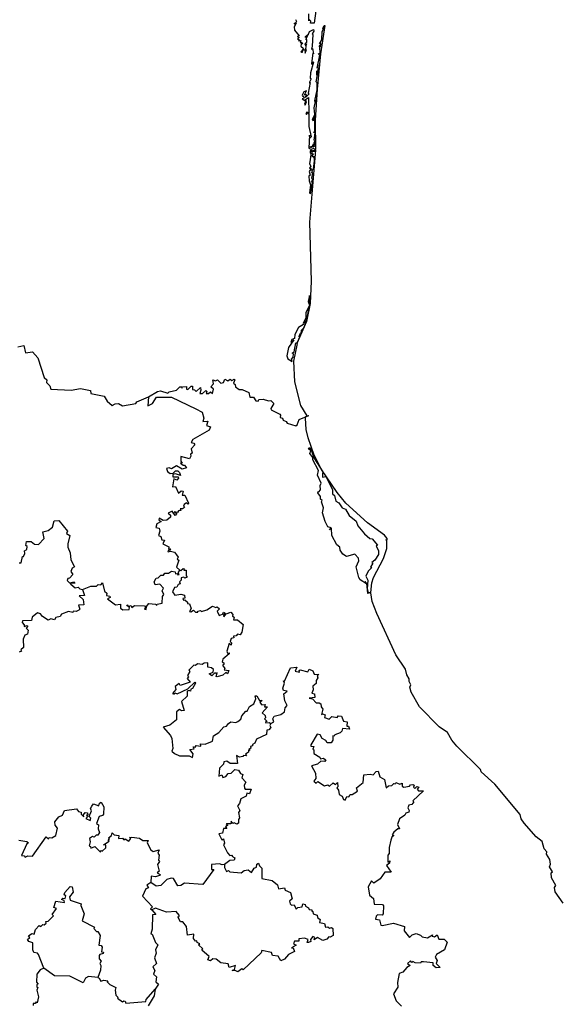
# Model space of a CAD drawing. Units: millimetres. Extents: x 644793 to 646043, y 2552938 to 2553748.
# Drawn here: x 645981 to 645990, y 2553667 to 2553684 of the extents above; entities that cross this region are included whole.
import ezdxf

# ---------------------------------------------------------------- set-up
doc = ezdxf.new("R2010")
doc.units = ezdxf.units.MM
doc.header["$LTSCALE"] = 20
doc.layers.add('SOLAPA', color=7, linetype='Continuous')

msp = doc.modelspace()

# ---------------------------------------------------------------- linework, layer by layer
at = {"layer": 'SOLAPA'}
for points in [[(645985.712, 2553683.876), (645985.727, 2553683.847), (645985.72, 2553683.82), (645985.688, 2553683.805), (645985.723, 2553683.813), (645985.687, 2553683.751), (645985.695, 2553683.694), (645985.774, 2553683.596), (645985.743, 2553683.589), (645985.776, 2553683.573), (645985.748, 2553683.544), (645985.778, 2553683.528), (645985.763, 2553683.515), (645985.803, 2553683.518), (645985.793, 2553683.486), (645985.82, 2553683.487), (645985.825, 2553683.462), (645985.84, 2553683.474), (645985.811, 2553683.456), (645985.801, 2553683.42), (645985.85, 2553683.38), (645985.803, 2553683.319), (645985.821, 2553683.328), (645985.829, 2553683.313), (645985.846, 2553683.358), (645985.872, 2553683.366), (645985.877, 2553683.299), (645985.9, 2553683.366), (645985.887, 2553683.372), (645985.899, 2553683.459), (645985.887, 2553683.427), (645985.879, 2553683.457), (645985.905, 2553683.49), (645985.905, 2553683.537), (645985.889, 2553683.535), (645985.926, 2553683.605), (645985.882, 2553683.568), (645985.885, 2553683.589), (645985.937, 2553683.625), (645985.953, 2553683.675), (645986.019, 2553683.706), (645986.027, 2553683.68), (645985.997, 2553683.635), (645986.012, 2553683.62), (645985.999, 2553683.423), (645985.985, 2553683.37), (645986.005, 2553683.382), (645986.02, 2553683.288), (645986.007, 2553683.303), (645985.987, 2553683.122), (645985.996, 2553683.106), (645986.008, 2553683.155), (645986.02, 2553683.15), (645985.969, 2553682.964), (645985.961, 2553682.875), (645985.98, 2553682.862), (645985.953, 2553682.805), (645985.953, 2553682.79), (645985.966, 2553682.8), (645985.931, 2553682.615), (645985.944, 2553682.607), (645985.882, 2553682.54), (645985.903, 2553682.592), (645985.867, 2553682.589), (645985.902, 2553682.655), (645985.857, 2553682.639), (645985.827, 2553682.583), (645985.834, 2553682.563), (645985.85, 2553682.571), (645985.855, 2553682.528), (645985.825, 2553682.521), (645985.888, 2553682.48), (645985.864, 2553682.43), (645985.88, 2553682.409), (645985.9, 2553682.469), (645985.886, 2553682.508), (645985.935, 2553682.544), (645985.943, 2553682.282), (645985.908, 2553682.29), (645985.889, 2553682.27), (645985.899, 2553682.252), (645985.917, 2553682.274), (645985.947, 2553682.261), (645985.927, 2553682.267), (645985.94, 2553682.258), (645985.942, 2553682.043), (645985.978, 2553681.866), (645985.957, 2553681.845), (645985.952, 2553681.898), (645985.943, 2553681.674), (645986.026, 2553681.627), (645985.993, 2553681.611), (645985.983, 2553681.632), (645985.963, 2553681.63), (645985.963, 2553681.588), (645985.983, 2553681.592), (645985.955, 2553681.406), (645985.975, 2553681.363), (645985.951, 2553681.333), (645985.967, 2553681.319), (645985.973, 2553681.331), (645985.976, 2553681.312), (645985.947, 2553681.274), (645985.965, 2553681.213), (645985.94, 2553681.191), (645985.944, 2553681.112), (645985.971, 2553681.048), (645985.951, 2553680.909)], [(645986.063, 2553684.028), (645986.034, 2553683.818), (645985.967, 2553683.817), (645985.974, 2553683.85), (645985.945, 2553683.876), (645985.941, 2553683.857), (645985.939, 2553683.978)], [(645986.123, 2553683.459), (645986.164, 2553683.529), (645986.17, 2553683.672), (645986.192, 2553683.711), (645986.175, 2553683.714), (645986.198, 2553683.737), (645986.181, 2553683.729), (645986.201, 2553683.776), (645986.217, 2553683.776), (645986.14, 2553683.29), (645986.085, 2553682.685), (645986.049, 2553682.152), (645986.055, 2553681.653), (645985.948, 2553681.699), (645986.003, 2553681.71), (645986.022, 2553681.749), (645986.013, 2553681.694), (645986.049, 2553681.714), (645986.047, 2553681.77), (645986.026, 2553681.76), (645986.049, 2553681.803), (645986.034, 2553681.813), (645986.047, 2553681.935), (645986.022, 2553681.942), (645986.046, 2553681.967), (645986.044, 2553682.229), (645986.016, 2553682.186), (645986.018, 2553682.141), (645986.005, 2553682.172), (645986.045, 2553682.248), (645986.035, 2553682.366), (645986.06, 2553682.5), (645986.049, 2553682.465), (645986.042, 2553682.487), (645986.081, 2553682.675), (645986.082, 2553682.793), (645986.067, 2553682.81), (645986.091, 2553682.93), (645986.103, 2553682.978), (645986.087, 2553682.978), (645986.078, 2553682.925), (645986.076, 2553682.998), (645986.087, 2553682.983), (645986.107, 2553683.038), (645986.092, 2553683.05), (645986.101, 2553683.1), (645986.082, 2553683.043), (645986.129, 2553683.269), (645986.108, 2553683.294), (645986.133, 2553683.302), (645986.131, 2553683.403), (645986.147, 2553683.423), (645986.132, 2553683.436), (645986.112, 2553683.414), (645986.152, 2553683.456), (645986.138, 2553683.476), (645986.123, 2553683.459)], [(645985.951, 2553680.909), (645985.972, 2553680.892), (645985.989, 2553680.979), (645986.001, 2553681.086), (645985.986, 2553681.107), (645986.01, 2553681.124), (645985.993, 2553681.159), (645986.012, 2553681.246), (645985.993, 2553681.251), (645986.005, 2553681.279), (645985.99, 2553681.295), (645986.018, 2553681.322), (645986.036, 2553681.458), (645986.033, 2553681.539), (645986.02, 2553681.522), (645985.993, 2553681.539), (645986.021, 2553681.568), (645986, 2553681.574), (645985.997, 2553681.604), (645986.005, 2553681.623), (645986.046, 2553681.621), (645986.044, 2553681.646), (645986.056, 2553681.638), (645985.953, 2553680.407), (645985.979, 2553679.397), (645985.963, 2553679.01), (645985.9, 2553678.704), (645985.738, 2553678.34), (645985.79, 2553678.451), (645985.767, 2553678.438), (645985.795, 2553678.472), (645985.785, 2553678.491), (645985.807, 2553678.498), (645985.817, 2553678.553), (645985.853, 2553678.592), (645985.882, 2553678.664), (645985.873, 2553678.681), (645985.891, 2553678.687), (645985.873, 2553678.696), (645985.89, 2553678.695), (645985.906, 2553678.742), (645985.958, 2553678.99), (645985.952, 2553679.149), (645985.927, 2553679.043), (645985.95, 2553678.982), (645985.891, 2553678.854), (645985.892, 2553678.766), (645985.843, 2553678.67), (645985.85, 2553678.649), (645985.762, 2553678.599), (645985.701, 2553678.481), (645985.696, 2553678.411), (645985.652, 2553678.397), (645985.633, 2553678.344), (645985.684, 2553678.388), (645985.593, 2553678.26), (645985.563, 2553678.115), (645985.579, 2553678.061), (645985.655, 2553678.016), (645985.646, 2553678.06), (645985.672, 2553678.091), (645985.677, 2553678.147), (645985.654, 2553678.16), (645985.691, 2553678.182), (645985.718, 2553678.339), (645985.738, 2553678.328), (645985.68, 2553678.024), (645985.696, 2553677.67), (645985.799, 2553677.266), (645985.909, 2553677.089), (645985.939, 2553677.091)], [(645980.949, 2553678.268), (645981.051, 2553678.289), (645981.081, 2553678.166), (645981.202, 2553678.184), (645981.292, 2553678.079), (645981.403, 2553677.746), (645981.446, 2553677.701), (645981.444, 2553677.66), (645981.497, 2553677.6), (645981.518, 2553677.542), (645981.866, 2553677.526), (645982.024, 2553677.554), (645982.199, 2553677.518), (645982.205, 2553677.469), (645982.429, 2553677.423), (645982.48, 2553677.339), (645982.57, 2553677.264), (645982.619, 2553677.292), (645982.676, 2553677.295), (645982.743, 2553677.258), (645982.973, 2553677.299), (645982.99, 2553677.328), (645983.193, 2553677.41)], [(645983.193, 2553677.41), (645983.344, 2553677.506), (645983.396, 2553677.517), (645983.525, 2553677.476), (645983.543, 2553677.497), (645983.672, 2553677.524), (645983.731, 2553677.586), (645983.762, 2553677.582), (645983.765, 2553677.561), (645983.772, 2553677.583), (645983.845, 2553677.588), (645983.841, 2553677.543), (645983.868, 2553677.537), (645983.924, 2553677.597), (645983.944, 2553677.592), (645983.947, 2553677.538), (645983.982, 2553677.534), (645984.01, 2553677.501), (645984.083, 2553677.573), (645984.09, 2553677.524), (645984.07, 2553677.469), (645984.117, 2553677.469), (645984.174, 2553677.52), (645984.192, 2553677.505), (645984.183, 2553677.469), (645984.221, 2553677.468), (645984.254, 2553677.497), (645984.291, 2553677.469), (645984.305, 2553677.541), (645984.261, 2553677.581), (645984.305, 2553677.637), (645984.292, 2553677.706), (645984.338, 2553677.685), (645984.376, 2553677.704), (645984.434, 2553677.644), (645984.477, 2553677.66), (645984.502, 2553677.714), (645984.549, 2553677.687), (645984.593, 2553677.715), (645984.623, 2553677.694), (645984.659, 2553677.712), (645984.671, 2553677.702), (645984.651, 2553677.649), (645984.678, 2553677.621), (645984.682, 2553677.581), (645984.747, 2553677.536), (645984.797, 2553677.538), (645984.909, 2553677.486), (645984.931, 2553677.406), (645984.993, 2553677.407), (645985.034, 2553677.341), (645985.07, 2553677.336), (645985.086, 2553677.365), (645985.159, 2553677.373), (645985.25, 2553677.342), (645985.288, 2553677.349), (645985.341, 2553677.298), (645985.29, 2553677.214), (645985.296, 2553677.191), (645985.442, 2553677.116), (645985.457, 2553677.098), (645985.448, 2553677.06), (645985.487, 2553677.047), (645985.499, 2553677.014), (645985.554, 2553676.99), (645985.57, 2553676.961), (645985.72, 2553676.916), (645985.743, 2553676.932), (645985.773, 2553677.021), (645985.939, 2553677.091)], [(645983.193, 2553677.41), (645983.178, 2553677.259), (645983.257, 2553677.299), (645983.327, 2553677.409), (645983.585, 2553677.406), (645984.003, 2553677.209), (645984.11, 2553677.147), (645984.142, 2553677.049), (645984.123, 2553676.991), (645984.21, 2553676.997), (645984.186, 2553676.921), (645984.255, 2553676.896), (645984.23, 2553676.84), (645983.95, 2553676.679), (645983.924, 2553676.627), (645983.966, 2553676.618), (645983.987, 2553676.588), (645983.924, 2553676.52), (645983.941, 2553676.447), (645983.909, 2553676.429), (645983.915, 2553676.394), (645983.894, 2553676.35), (645983.748, 2553676.39), (645983.746, 2553676.308), (645983.767, 2553676.278), (645983.742, 2553676.278), (645983.784, 2553676.24), (645983.808, 2553676.242), (645983.844, 2553676.194), (645983.771, 2553676.174), (645983.672, 2553676.23), (645983.587, 2553676.176), (645983.543, 2553676.198), (645983.499, 2553676.185), (645983.517, 2553676.131), (645983.561, 2553676.099), (645983.617, 2553676.101), (645983.654, 2553676.142), (645983.697, 2553676.144), (645983.721, 2553676.118), (645983.742, 2553676.062), (645983.655, 2553676.091), (645983.606, 2553676.08), (645983.607, 2553676.042), (645983.698, 2553676.04), (645983.708, 2553676.017), (645983.679, 2553675.982), (645983.627, 2553676.009), (645983.602, 2553675.869), (645983.655, 2553675.877), (645983.704, 2553675.76), (645983.754, 2553675.8), (645983.784, 2553675.795), (645983.767, 2553675.727), (645983.814, 2553675.728), (645983.878, 2553675.588), (645983.868, 2553675.573), (645983.841, 2553675.598), (645983.804, 2553675.569), (645983.791, 2553675.541), (645983.808, 2553675.517), (645983.776, 2553675.493), (645983.733, 2553675.495), (645983.744, 2553675.464), (645983.707, 2553675.46), (645983.686, 2553675.428), (645983.63, 2553675.442), (645983.678, 2553675.414), (645983.651, 2553675.377), (645983.596, 2553675.451), (645983.527, 2553675.42), (645983.568, 2553675.383), (645983.567, 2553675.348), (645983.507, 2553675.3), (645983.442, 2553675.292), (645983.376, 2553675.33), (645983.367, 2553675.301), (645983.406, 2553675.277), (645983.333, 2553675.234), (645983.315, 2553675.17), (645983.373, 2553675.161), (645983.383, 2553675.107), (645983.365, 2553675.034), (645983.402, 2553675.017), (645983.417, 2553674.964), (645983.465, 2553674.958), (645983.438, 2553674.895), (645983.54, 2553674.841), (645983.533, 2553674.795), (645983.551, 2553674.811), (645983.571, 2553674.792), (645983.525, 2553674.772), (645983.529, 2553674.757), (645983.568, 2553674.767), (645983.636, 2553674.748), (645983.674, 2553674.707), (645983.698, 2553674.662), (645983.685, 2553674.628), (645983.711, 2553674.615), (645983.674, 2553674.491), (645983.729, 2553674.444)], [(645990.301, 2553668.732), (645990.165, 2553668.926), (645990.154, 2553669.005), (645990.176, 2553669.04), (645990.103, 2553669.166), (645990.096, 2553669.255), (645990.118, 2553669.269), (645990.068, 2553669.355), (645990.088, 2553669.405), (645990.071, 2553669.484), (645990.019, 2553669.573), (645990.022, 2553669.612), (645989.974, 2553669.665), (645989.942, 2553669.789), (645989.841, 2553669.874), (645989.634, 2553670.105), (645989.582, 2553670.182), (645989.566, 2553670.252), (645989.128, 2553670.772), (645988.897, 2553670.984), (645988.886, 2553671.026), (645988.48, 2553671.427), (645988.392, 2553671.528), (645988.318, 2553671.657), (645988.177, 2553671.756), (645987.839, 2553672.101), (645987.693, 2553672.348), (645987.674, 2553672.439), (645987.689, 2553672.476), (645987.66, 2553672.534), (645987.664, 2553672.581), (645987.624, 2553672.645), (645987.596, 2553672.744), (645987.435, 2553672.992), (645987.106, 2553673.699), (645987.029, 2553673.902), (645987.005, 2553674.052), (645986.95, 2553674.043), (645986.934, 2553674.211), (645986.903, 2553674.247), (645986.929, 2553674.205), (645986.821, 2553674.278), (645986.796, 2553674.316), (645986.754, 2553674.497), (645986.799, 2553674.602), (645986.792, 2553674.646), (645986.731, 2553674.714), (645986.586, 2553674.677), (645986.522, 2553674.713), (645986.478, 2553674.783), (645986.47, 2553674.834), (645986.422, 2553674.877), (645986.336, 2553675.033), (645986.33, 2553675.161), (645986.295, 2553675.131), (645986.323, 2553675.165), (645986.269, 2553675.185), (645986.22, 2553675.274), (645986.178, 2553675.426), (645986.192, 2553675.511), (645986.158, 2553675.614), (645986.17, 2553675.637), (645986.142, 2553675.656), (645986.142, 2553675.702), (645986.098, 2553675.764), (645986.099, 2553675.79), (645986.114, 2553675.783), (645986.14, 2553675.818), (645986.135, 2553675.894), (645986.155, 2553675.932), (645986.089, 2553676.07), (645986.104, 2553676.151), (645986.008, 2553676.331), (645986.01, 2553676.375), (645985.958, 2553676.442), (645985.976, 2553676.487), (645985.937, 2553676.52), (645985.949, 2553676.542), (645985.983, 2553676.502), (645986.025, 2553676.369), (645986.18, 2553676.129), (645986.177, 2553676.096), (645986.174, 2553676.036), (645986.23, 2553676.048), (645986.346, 2553675.823), (645986.349, 2553675.752), (645986.379, 2553675.721), (645986.402, 2553675.624), (645986.455, 2553675.594), (645986.512, 2553675.51), (645986.569, 2553675.488), (645986.633, 2553675.381), (645986.752, 2553675.28), (645986.783, 2553675.204), (645986.896, 2553675.063), (645986.987, 2553674.986), (645987.028, 2553674.978), (645987.118, 2553674.872), (645987.097, 2553674.852), (645987.136, 2553674.779), (645987.133, 2553674.708), (645987.074, 2553674.613), (645987.019, 2553674.571), (645987.036, 2553674.563), (645987, 2553674.492), (645987.019, 2553674.486), (645986.958, 2553674.423), (645986.92, 2553674.337), (645986.952, 2553674.268), (645986.94, 2553674.119), (645986.961, 2553674.059), (645987.005, 2553674.059), (645987.019, 2553674.224), (645987.049, 2553674.318), (645987.219, 2553674.64), (645987.281, 2553674.815), (645987.279, 2553674.953), (645987.263, 2553674.964), (645987.287, 2553674.963), (645987.287, 2553674.983), (645987.238, 2553675.04), (645986.949, 2553675.253), (645986.578, 2553675.588), (645986.427, 2553675.775), (645986.16, 2553676.168), (645986.035, 2553676.41), (645985.927, 2553676.712), (645985.894, 2553676.853), (645985.883, 2553677.047), (645985.888, 2553677.074), (645985.939, 2553677.091)], [(645980.972, 2553674.569), (645981.008, 2553674.565), (645981.028, 2553674.674), (645981.049, 2553674.678), (645981.07, 2553674.725), (645981.062, 2553674.774), (645981.106, 2553674.798), (645981.11, 2553674.849), (645981.089, 2553674.865), (645981.099, 2553674.932), (645981.177, 2553674.935), (645981.237, 2553674.886), (645981.304, 2553674.88), (645981.401, 2553674.983), (645981.38, 2553675.098), (645981.473, 2553675.119), (645981.547, 2553675.178), (645981.575, 2553675.286), (645981.652, 2553675.292), (645981.802, 2553675.108), (645981.783, 2553675.069), (645981.84, 2553675.037), (645981.805, 2553674.895), (645981.808, 2553674.836), (645981.85, 2553674.738), (645981.859, 2553674.62), (645981.921, 2553674.499), (645981.882, 2553674.473), (645981.858, 2553674.416), (645981.894, 2553674.366), (645981.836, 2553674.304), (645981.806, 2553674.297), (645981.795, 2553674.265), (645981.837, 2553674.227), (645981.917, 2553674.242), (645981.93, 2553674.218), (645981.847, 2553674.213), (645981.858, 2553674.199), (645981.934, 2553674.139), (645981.987, 2553674.15), (645982.015, 2553674.119), (645982.062, 2553674.108)], [(645982.062, 2553674.108), (645982.202, 2553674.167), (645982.298, 2553674.168), (645982.33, 2553674.198), (645982.372, 2553674.191), (645982.404, 2553674.224), (645982.436, 2553674.08), (645982.476, 2553674.047), (645982.47, 2553674.008), (645982.528, 2553673.996), (645982.532, 2553673.974), (645982.488, 2553673.953), (645982.626, 2553673.849), (645982.709, 2553673.861), (645982.709, 2553673.79), (645982.75, 2553673.76), (645982.86, 2553673.766), (645982.865, 2553673.804), (645982.819, 2553673.835), (645982.825, 2553673.85), (645982.843, 2553673.821), (645982.893, 2553673.834), (645982.907, 2553673.799), (645982.951, 2553673.836), (645983.121, 2553673.832), (645983.139, 2553673.805), (645983.121, 2553673.773), (645983.151, 2553673.77), (645983.155, 2553673.82), (645983.199, 2553673.873), (645983.314, 2553673.859), (645983.333, 2553673.837), (645983.341, 2553673.856), (645983.424, 2553673.874), (645983.434, 2553673.993), (645983.455, 2553674.027), (645983.423, 2553674.09), (645983.451, 2553674.131), (645983.387, 2553674.2), (645983.304, 2553674.189), (645983.286, 2553674.239), (645983.324, 2553674.304), (645983.357, 2553674.309), (645983.4, 2553674.356), (645983.447, 2553674.355), (645983.473, 2553674.391), (645983.535, 2553674.389), (645983.588, 2553674.426), (645983.648, 2553674.411), (645983.655, 2553674.379), (645983.682, 2553674.383), (645983.693, 2553674.36), (645983.718, 2553674.37), (645983.698, 2553674.396), (645983.729, 2553674.444)], [(645983.729, 2553674.444), (645983.745, 2553674.433), (645983.788, 2553674.472), (645983.803, 2553674.465), (645983.797, 2553674.443), (645983.835, 2553674.442), (645983.835, 2553674.346), (645983.852, 2553674.324), (645983.817, 2553674.304), (645983.795, 2553674.324), (645983.753, 2553674.31), (645983.751, 2553674.27), (645983.72, 2553674.239), (645983.737, 2553674.207), (645983.701, 2553674.195), (645983.678, 2553674.15), (645983.639, 2553674.147), (645983.605, 2553674.07), (645983.645, 2553674.014), (645983.744, 2553674.03), (645983.81, 2553674.015), (645983.812, 2553673.964), (645983.78, 2553673.955), (645983.793, 2553673.929), (645983.814, 2553673.935), (645983.862, 2553673.895), (645983.859, 2553673.87), (645983.894, 2553673.867), (645983.922, 2553673.786), (645983.897, 2553673.735), (645983.918, 2553673.728), (645983.964, 2553673.756), (645983.995, 2553673.721), (645984.036, 2553673.721), (645984.036, 2553673.736), (645984.084, 2553673.751), (645984.101, 2553673.734), (645984.191, 2553673.759), (645984.291, 2553673.824), (645984.347, 2553673.802), (645984.366, 2553673.815), (645984.411, 2553673.779), (645984.367, 2553673.736), (645984.405, 2553673.667), (645984.458, 2553673.686), (645984.48, 2553673.719), (645984.503, 2553673.709), (645984.478, 2553673.678), (645984.485, 2553673.643), (645984.525, 2553673.693), (645984.602, 2553673.721), (645984.638, 2553673.68), (645984.632, 2553673.651), (645984.662, 2553673.636), (645984.647, 2553673.592), (645984.718, 2553673.588), (645984.814, 2553673.508), (645984.79, 2553673.378), (645984.763, 2553673.335), (645984.715, 2553673.343), (645984.695, 2553673.318), (645984.65, 2553673.311), (645984.652, 2553673.28), (645984.607, 2553673.273), (645984.594, 2553673.22), (645984.616, 2553673.195), (645984.611, 2553673.154), (645984.576, 2553673.187), (645984.532, 2553673.056), (645984.546, 2553673.021), (645984.577, 2553673.023), (645984.576, 2553673.008), (645984.467, 2553672.917), (645984.455, 2553672.871), (645984.481, 2553672.856), (645984.481, 2553672.825), (645984.461, 2553672.814), (645984.498, 2553672.758), (645984.488, 2553672.731), (645984.568, 2553672.722), (645984.545, 2553672.665), (645984.519, 2553672.687), (645984.464, 2553672.64), (645984.368, 2553672.616), (645984.352, 2553672.622), (645984.368, 2553672.682), (645984.344, 2553672.668), (645984.326, 2553672.683), (645984.275, 2553672.632), (645984.234, 2553672.667), (645984.298, 2553672.695), (645984.308, 2553672.739), (645984.273, 2553672.766), (645984.206, 2553672.778), (645984.207, 2553672.855), (645984.147, 2553672.85), (645984.113, 2553672.824), (645984.033, 2553672.836), (645983.997, 2553672.81), (645983.97, 2553672.815), (645983.885, 2553672.727), (645983.902, 2553672.702), (645983.86, 2553672.637), (645983.877, 2553672.612), (645983.853, 2553672.586), (645983.907, 2553672.521), (645983.732, 2553672.467), (645983.719, 2553672.502), (645983.648, 2553672.447), (645983.662, 2553672.399), (645983.602, 2553672.329), (645983.634, 2553672.314), (645983.645, 2553672.337), (645983.68, 2553672.32), (645983.865, 2553672.406), (645983.984, 2553672.524), (645983.995, 2553672.507), (645983.947, 2553672.412), (645983.916, 2553672.402), (645983.914, 2553672.368), (645983.891, 2553672.382), (645983.857, 2553672.37), (645983.857, 2553672.283), (645983.756, 2553672.188), (645983.8, 2553672.035), (645983.755, 2553672.028), (645983.723, 2553672.051), (645983.671, 2553672.012), (645983.674, 2553671.875), (645983.559, 2553671.785), (645983.442, 2553671.751), (645983.571, 2553671.607), (645983.589, 2553671.559), (645983.608, 2553671.388), (645983.594, 2553671.338), (645983.638, 2553671.297), (645983.723, 2553671.262), (645983.889, 2553671.259), (645983.944, 2553671.233), (645983.957, 2553671.293), (645983.902, 2553671.368), (645983.972, 2553671.382), (645983.957, 2553671.415), (645983.992, 2553671.407), (645984.009, 2553671.436), (645984.089, 2553671.423), (645984.081, 2553671.466), (645984.165, 2553671.459), (645984.286, 2553671.513), (645984.308, 2553671.601), (645984.396, 2553671.66), (645984.481, 2553671.757), (645984.53, 2553671.767), (645984.561, 2553671.814), (645984.605, 2553671.84), (645984.691, 2553671.832), (645984.725, 2553671.846), (645984.774, 2553671.89), (645984.79, 2553671.947), (645984.859, 2553672.027), (645984.881, 2553672.024), (645984.922, 2553672.106), (645985, 2553672.151), (645985.031, 2553672.234), (645985.023, 2553672.289), (645985.048, 2553672.285), (645985.095, 2553672.206), (645985.141, 2553672.205), (645985.103, 2553672.175), (645985.132, 2553672.135), (645985.192, 2553672.142), (645985.18, 2553672.1), (645985.23, 2553672.097), (645985.141, 2553671.999), (645985.19, 2553671.952), (645985.196, 2553671.908), (645985.181, 2553671.892), (645985.227, 2553671.846), (645985.2, 2553671.843), (645985.201, 2553671.825), (645985.261, 2553671.832), (645985.289, 2553671.811)], [(645982.062, 2553674.108), (645982.091, 2553674.007), (645982.001, 2553674.002), (645982.072, 2553673.94), (645982.081, 2553673.845), (645981.992, 2553673.841), (645982.011, 2553673.771), (645981.994, 2553673.754), (645981.95, 2553673.733), (645981.9, 2553673.739), (645981.891, 2553673.717), (645981.82, 2553673.734), (645981.698, 2553673.685), (645981.677, 2553673.645), (645981.603, 2553673.628), (645981.578, 2553673.592), (645981.517, 2553673.608), (645981.473, 2553673.582), (645981.373, 2553673.645), (645981.34, 2553673.693), (645981.29, 2553673.713), (645981.196, 2553673.636), (645981.184, 2553673.578), (645981.032, 2553673.571), (645981.025, 2553673.545), (645981.06, 2553673.505), (645981.059, 2553673.478), (645981.102, 2553673.492), (645981.12, 2553673.479), (645981.096, 2553673.447), (645981.13, 2553673.413), (645981.114, 2553673.346), (645981.068, 2553673.326), (645981.041, 2553673.257), (645981.045, 2553673.118), (645981, 2553673.076), (645981.012, 2553673.056), (645980.976, 2553673.039)], [(645985.289, 2553671.811), (645985.338, 2553671.845), (645985.325, 2553671.893), (645985.347, 2553671.939), (645985.463, 2553671.97), (645985.521, 2553672.014), (645985.536, 2553672.083), (645985.571, 2553672.123), (645985.527, 2553672.203), (645985.514, 2553672.323), (645985.568, 2553672.367), (645985.508, 2553672.379), (645985.494, 2553672.421), (645985.523, 2553672.507), (645985.509, 2553672.546), (645985.526, 2553672.54), (645985.624, 2553672.77), (645985.736, 2553672.78), (645985.709, 2553672.712), (645985.779, 2553672.691), (645985.773, 2553672.722), (645985.79, 2553672.734), (645985.924, 2553672.697), (645985.948, 2553672.743), (645986.009, 2553672.714), (645986.034, 2553672.66), (645986.112, 2553672.655), (645986.085, 2553672.634), (645986.097, 2553672.598), (645986.065, 2553672.553), (645986.066, 2553672.498), (645986.007, 2553672.454), (645986.015, 2553672.392), (645985.993, 2553672.333), (645986.04, 2553672.323), (645986.045, 2553672.26), (645985.945, 2553672.248), (645986.001, 2553672.236), (645986.065, 2553672.17), (645986.118, 2553672.169), (645986.146, 2553672.148), (645986.151, 2553672.101), (645986.183, 2553672.059), (645986.158, 2553671.97), (645986.173, 2553671.981), (645986.221, 2553671.96), (645986.211, 2553671.919), (645986.288, 2553671.889), (645986.334, 2553671.933), (645986.428, 2553671.919), (645986.445, 2553671.943), (645986.503, 2553671.938), (645986.536, 2553671.854), (645986.599, 2553671.841), (645986.593, 2553671.768), (645986.619, 2553671.767), (645986.64, 2553671.715), (645986.517, 2553671.729), (645986.506, 2553671.68), (645986.476, 2553671.652), (645986.384, 2553671.621), (645986.376, 2553671.597), (645986.352, 2553671.604), (645986.355, 2553671.529), (645986.325, 2553671.484), (645986.255, 2553671.485), (645986.23, 2553671.525), (645986.17, 2553671.557), (645986.133, 2553671.619), (645986.081, 2553671.629), (645985.975, 2553671.446), (645985.973, 2553671.428), (645986.028, 2553671.419), (645986.008, 2553671.371), (645986.027, 2553671.363), (645986.025, 2553671.299), (645986.132, 2553671.237), (645986.141, 2553671.209), (645986.189, 2553671.217), (645986.233, 2553671.193), (645986.214, 2553671.164), (645986.148, 2553671.166), (645986.087, 2553671.116), (645985.985, 2553671.087), (645986.058, 2553670.964), (645986.06, 2553670.869), (645986.029, 2553670.826), (645986.068, 2553670.79), (645986.098, 2553670.821), (645986.209, 2553670.747), (645986.269, 2553670.764), (645986.298, 2553670.738), (645986.357, 2553670.796), (645986.396, 2553670.769), (645986.432, 2553670.8), (645986.44, 2553670.731), (645986.42, 2553670.712), (645986.449, 2553670.672), (645986.459, 2553670.598), (645986.511, 2553670.568), (645986.537, 2553670.511), (645986.564, 2553670.499), (645986.593, 2553670.562), (645986.625, 2553670.556), (645986.648, 2553670.597), (645986.682, 2553670.596), (645986.775, 2553670.656), (645986.756, 2553670.714), (645986.874, 2553670.804), (645986.885, 2553670.935), (645986.992, 2553670.947), (645987.042, 2553670.933), (645987.098, 2553670.993), (645987.127, 2553670.994), (645987.161, 2553670.898), (645987.241, 2553670.855), (645987.266, 2553670.714), (645987.307, 2553670.747), (645987.367, 2553670.75), (645987.396, 2553670.784), (645987.424, 2553670.778), (645987.434, 2553670.802), (645987.499, 2553670.775), (645987.539, 2553670.793), (645987.542, 2553670.737), (645987.572, 2553670.724), (645987.669, 2553670.738), (645987.685, 2553670.763), (645987.722, 2553670.769), (645987.75, 2553670.759), (645987.738, 2553670.722), (645987.761, 2553670.702), (645987.792, 2553670.732), (645987.828, 2553670.722), (645987.8, 2553670.687), (645987.823, 2553670.657), (645987.907, 2553670.657), (645987.724, 2553670.488), (645987.744, 2553670.473), (645987.71, 2553670.426), (645987.654, 2553670.412), (645987.64, 2553670.369), (645987.664, 2553670.324), (645987.656, 2553670.295), (645987.604, 2553670.275), (645987.588, 2553670.241), (645987.498, 2553670.179), (645987.463, 2553670.081), (645987.498, 2553670.011), (645987.466, 2553670.008), (645987.397, 2553669.954), (645987.371, 2553669.904), (645987.399, 2553669.895), (645987.364, 2553669.867), (645987.345, 2553669.814), (645987.316, 2553669.689), (645987.319, 2553669.586), (645987.296, 2553669.555), (645987.293, 2553669.436), (645987.331, 2553669.458), (645987.327, 2553669.42), (645987.275, 2553669.381), (645987.355, 2553669.265), (645987.242, 2553669.268), (645987.163, 2553669.152), (645987.054, 2553669.075), (645987.016, 2553669.12), (645986.961, 2553669.013), (645986.981, 2553668.871), (645987.052, 2553668.815), (645987.059, 2553668.719), (645987.204, 2553668.712), (645987.223, 2553668.687), (645987.215, 2553668.551), (645987.201, 2553668.531), (645987.12, 2553668.536), (645987.095, 2553668.514), (645987.085, 2553668.46), (645987.15, 2553668.449), (645987.178, 2553668.359), (645987.199, 2553668.352), (645987.394, 2553668.394), (645987.581, 2553668.333), (645987.573, 2553668.26), (645987.668, 2553668.147), (645987.714, 2553668.191), (645987.779, 2553668.214), (645987.858, 2553668.189), (645987.883, 2553668.158), (645987.974, 2553668.141), (645988.06, 2553668.19), (645988.055, 2553668.168), (645988.095, 2553668.156), (645988.143, 2553668.194), (645988.168, 2553668.119), (645988.263, 2553668.12), (645988.316, 2553668.067), (645988.267, 2553667.936), (645988.131, 2553667.852), (645988.108, 2553667.812), (645988.142, 2553667.751), (645988.127, 2553667.699), (645988.193, 2553667.631), (645988.123, 2553667.625), (645988.074, 2553667.666), (645988.072, 2553667.711), (645987.905, 2553667.732), (645987.865, 2553667.729), (645987.853, 2553667.709), (645987.763, 2553667.713), (645987.722, 2553667.734), (645987.705, 2553667.719), (645987.685, 2553667.746), (645987.631, 2553667.701), (645987.679, 2553667.668), (645987.619, 2553667.634), (645987.554, 2553667.553), (645987.488, 2553667.531), (645987.459, 2553667.374), (645987.467, 2553667.297), (645987.393, 2553667.178), (645987.437, 2553667.059), (645987.532, 2553666.971)], [(645985.289, 2553671.811), (645985.271, 2553671.781), (645985.288, 2553671.746), (645985.255, 2553671.703), (645985.223, 2553671.701), (645985.212, 2553671.624), (645985.041, 2553671.544), (645985.015, 2553671.475), (645984.973, 2553671.453), (645984.972, 2553671.429), (645984.942, 2553671.42), (645984.948, 2553671.391), (645984.914, 2553671.375), (645984.934, 2553671.358), (645984.907, 2553671.355), (645984.904, 2553671.325), (645984.855, 2553671.289), (645984.873, 2553671.261), (645984.819, 2553671.266), (645984.807, 2553671.246), (645984.754, 2553671.237), (645984.702, 2553671.263), (645984.716, 2553671.131), (645984.589, 2553671.131), (645984.537, 2553671.166), (645984.485, 2553671.159), (645984.476, 2553671.115), (645984.406, 2553671.048), (645984.396, 2553670.911), (645984.447, 2553670.934), (645984.468, 2553670.888), (645984.517, 2553670.908), (645984.555, 2553670.955), (645984.611, 2553670.962), (645984.671, 2553671.026), (645984.737, 2553671.012), (645984.77, 2553670.959), (645984.807, 2553670.939), (645984.791, 2553670.881), (645984.863, 2553670.806), (645984.833, 2553670.755), (645984.838, 2553670.707), (645984.849, 2553670.691), (645984.951, 2553670.688), (645984.921, 2553670.609), (645984.88, 2553670.618), (645984.864, 2553670.568), (645984.772, 2553670.523), (645984.754, 2553670.442), (645984.72, 2553670.402), (645984.76, 2553670.325), (645984.737, 2553670.289), (645984.753, 2553670.199), (645984.733, 2553670.166), (645984.736, 2553670.107), (645984.708, 2553670.091), (645984.663, 2553670.114), (645984.64, 2553670.1), (645984.607, 2553670.138), (645984.601, 2553670.095), (645984.526, 2553670.096), (645984.521, 2553670.081), (645984.549, 2553670.072), (645984.513, 2553670.04), (645984.534, 2553670.017), (645984.477, 2553670.013), (645984.461, 2553669.936), (645984.397, 2553669.924), (645984.45, 2553669.822), (645984.478, 2553669.835), (645984.495, 2553669.764), (645984.48, 2553669.732), (645984.545, 2553669.595), (645984.584, 2553669.55), (645984.626, 2553669.559), (645984.623, 2553669.538), (645984.672, 2553669.511), (645984.663, 2553669.47), (645984.586, 2553669.463), (645984.497, 2553669.395)], [(645980.969, 2553669.814), (645981.106, 2553669.79), (645981.132, 2553669.768), (645981.106, 2553669.754), (645981.016, 2553669.553), (645981.059, 2553669.547), (645981.076, 2553669.524), (645981.119, 2553669.548), (645981.202, 2553669.541), (645981.438, 2553669.874), (645981.476, 2553669.836), (645981.489, 2553669.858), (645981.531, 2553669.854), (645981.603, 2553669.895), (645981.631, 2553670.02), (645981.589, 2553670.069), (645981.584, 2553670.129), (645981.653, 2553670.217), (645981.716, 2553670.245), (645981.752, 2553670.325), (645981.959, 2553670.35), (645981.993, 2553670.306), (645982.034, 2553670.296), (645982.036, 2553670.259), (645982.08, 2553670.216), (645982.074, 2553670.247), (645982.103, 2553670.286), (645982.145, 2553670.285), (645982.153, 2553670.243), (645982.129, 2553670.242), (645982.145, 2553670.221), (645982.119, 2553670.187), (645982.192, 2553670.152), (645982.2, 2553670.193), (645982.176, 2553670.219), (645982.213, 2553670.317), (645982.199, 2553670.355), (645982.217, 2553670.399), (645982.25, 2553670.436), (645982.339, 2553670.405), (645982.35, 2553670.449), (645982.381, 2553670.466), (645982.424, 2553670.385), (645982.42, 2553670.262), (645982.405, 2553670.235), (645982.346, 2553670.218), (645982.299, 2553670.1), (645982.331, 2553670.077), (645982.326, 2553670.009), (645982.351, 2553669.946), (645982.321, 2553669.901), (645982.294, 2553669.902), (645982.26, 2553669.864), (645982.229, 2553669.876), (645982.181, 2553669.841), (645982.192, 2553669.786), (645982.175, 2553669.72), (645982.198, 2553669.708), (645982.203, 2553669.675), (645982.269, 2553669.706), (645982.366, 2553669.608), (645982.371, 2553669.639), (645982.396, 2553669.627), (645982.457, 2553669.681), (645982.458, 2553669.729), (645982.422, 2553669.735), (645982.519, 2553669.797), (645982.501, 2553669.81), (645982.52, 2553669.835), (645982.505, 2553669.857), (645982.557, 2553669.897), (645982.567, 2553669.94), (645982.603, 2553669.906), (645982.684, 2553669.897), (645982.675, 2553669.84), (645982.744, 2553669.846), (645982.767, 2553669.819), (645982.789, 2553669.836), (645982.854, 2553669.796), (645982.886, 2553669.84), (645982.864, 2553669.858), (645982.903, 2553669.866), (645983.036, 2553669.85), (645983.094, 2553669.808), (645983.188, 2553669.806), (645983.17, 2553669.771), (645983.231, 2553669.646), (645983.274, 2553669.618), (645983.372, 2553669.647), (645983.352, 2553669.589), (645983.372, 2553669.557), (645983.36, 2553669.471), (645983.38, 2553669.448), (645983.343, 2553669.396), (645983.374, 2553669.285), (645983.341, 2553669.255), (645983.389, 2553669.226), (645983.379, 2553669.206), (645983.311, 2553669.187), (645983.238, 2553669.199), (645983.233, 2553669.091)], [(645984.497, 2553669.395), (645984.452, 2553669.39), (645984.408, 2553669.411), (645984.27, 2553669.395), (645984.271, 2553669.312), (645984.314, 2553669.309), (645984.121, 2553669.056), (645983.808, 2553669.075), (645983.747, 2553669.038), (645983.693, 2553669.032), (645983.619, 2553669.157), (645983.582, 2553669.164), (645983.508, 2553669.143), (645983.4, 2553669.036), (645983.325, 2553669.028), (645983.233, 2553669.091)], [(645984.497, 2553669.395), (645984.496, 2553669.347), (645984.527, 2553669.279), (645984.562, 2553669.294), (645984.586, 2553669.271), (645984.781, 2553669.254), (645984.833, 2553669.296), (645984.902, 2553669.304), (645984.96, 2553669.263), (645985.002, 2553669.335), (645985.046, 2553669.349), (645985.05, 2553669.404), (645985.078, 2553669.422), (645985.094, 2553669.373), (645985.135, 2553669.335), (645985.134, 2553669.156), (645985.311, 2553669.121), (645985.401, 2553669.046), (645985.423, 2553668.982), (645985.521, 2553668.998), (645985.533, 2553668.956), (645985.629, 2553668.916), (645985.656, 2553668.81), (645985.611, 2553668.767), (645985.618, 2553668.723), (645985.644, 2553668.703), (645985.692, 2553668.704), (645985.725, 2553668.631), (645985.751, 2553668.659), (645985.826, 2553668.673), (645985.837, 2553668.722), (645985.878, 2553668.71), (645985.882, 2553668.683), (645985.935, 2553668.657), (645985.945, 2553668.627), (645985.998, 2553668.618), (645985.984, 2553668.601), (645986.008, 2553668.594), (645986.016, 2553668.551), (645986.082, 2553668.53), (645986.091, 2553668.488), (645986.136, 2553668.452), (645986.126, 2553668.406), (645986.212, 2553668.386), (645986.226, 2553668.323), (645986.268, 2553668.328), (645986.298, 2553668.307), (645986.33, 2553668.319), (645986.355, 2553668.3), (645986.359, 2553668.183), (645986.306, 2553668.15), (645986.285, 2553668.159), (645986.248, 2553668.115), (645986.181, 2553668.095), (645986.091, 2553668.145), (645986.031, 2553668.109), (645986.046, 2553668.149), (645986.009, 2553668.164), (645985.97, 2553668.111), (645985.976, 2553668.075), (645985.935, 2553668.062), (645985.914, 2553668.063), (645985.927, 2553668.11), (645985.867, 2553668.137), (645985.769, 2553668.123), (645985.768, 2553668.086), (645985.695, 2553668.084), (645985.679, 2553668.039), (645985.721, 2553668.014), (645985.645, 2553667.969), (645985.674, 2553667.969), (645985.693, 2553667.908), (645985.591, 2553667.857), (645985.523, 2553667.774), (645985.463, 2553667.746), (645985.414, 2553667.824), (645985.316, 2553667.839), (645985.302, 2553667.888), (645985.134, 2553667.924), (645985.126, 2553667.882), (645984.813, 2553667.59), (645984.794, 2553667.607), (645984.724, 2553667.556), (645984.676, 2553667.582), (645984.627, 2553667.581), (645984.664, 2553667.598), (645984.683, 2553667.666), (645984.574, 2553667.634), (645984.557, 2553667.694), (645984.432, 2553667.714), (645984.35, 2553667.774), (645984.297, 2553667.781), (645984.257, 2553667.749), (645984.206, 2553667.765), (645984.233, 2553667.823), (645984.105, 2553667.931), (645984.124, 2553667.954), (645984.046, 2553668.019), (645984.071, 2553668.035), (645984.027, 2553668.059), (645984.022, 2553668.089), (645983.996, 2553668.081), (645983.962, 2553668.127), (645983.968, 2553668.205), (645983.86, 2553668.187), (645983.842, 2553668.334), (645983.781, 2553668.413), (645983.738, 2553668.412), (645983.692, 2553668.499), (645983.717, 2553668.506), (645983.715, 2553668.53), (645983.663, 2553668.592), (645983.5, 2553668.581), (645983.313, 2553668.649), (645983.247, 2553668.62)], [(645981.394, 2553667.62), (645981.305, 2553667.855), (645981.286, 2553667.879), (645981.223, 2553667.891), (645981.205, 2553667.935), (645981.207, 2553668.057), (645981.14, 2553668.077), (645981.117, 2553668.11), (645981.154, 2553668.144), (645981.136, 2553668.173), (645981.19, 2553668.214), (645981.23, 2553668.203), (645981.255, 2553668.282), (645981.316, 2553668.351), (645981.342, 2553668.334), (645981.38, 2553668.367), (645981.402, 2553668.364), (645981.435, 2553668.394), (645981.433, 2553668.421), (645981.468, 2553668.426), (645981.564, 2553668.52), (645981.541, 2553668.538), (645981.616, 2553668.643), (645981.566, 2553668.659), (645981.601, 2553668.771), (645981.753, 2553668.747), (645981.743, 2553668.781), (645981.702, 2553668.798), (645981.724, 2553668.818), (645981.76, 2553668.815), (645981.776, 2553668.861), (645981.746, 2553668.875), (645981.758, 2553668.916), (645981.846, 2553669.022), (645981.88, 2553669.015), (645981.9, 2553668.923), (645981.838, 2553668.841), (645981.849, 2553668.787), (645982.039, 2553668.726), (645982.03, 2553668.695), (645982.089, 2553668.553), (645982.054, 2553668.431), (645982.263, 2553668.322), (645982.253, 2553668.302), (645982.297, 2553668.249), (645982.321, 2553668.249), (645982.364, 2553668.178), (645982.337, 2553668.017), (645982.378, 2553668.008), (645982.397, 2553667.978), (645982.385, 2553667.901), (645982.418, 2553667.893), (645982.412, 2553667.87), (645982.355, 2553667.857), (645982.345, 2553667.838), (645982.348, 2553667.781), (645982.377, 2553667.743), (645982.356, 2553667.703), (645982.374, 2553667.664), (645982.368, 2553667.586), (645982.322, 2553667.46)], [(645983.233, 2553669.091), (645983.165, 2553669.044), (645983.194, 2553668.995), (645983.147, 2553668.983), (645983.087, 2553668.856), (645983.258, 2553668.673), (645983.227, 2553668.638), (645983.247, 2553668.62)], [(645983.247, 2553668.62), (645983.317, 2553668.542), (645983.257, 2553668.535), (645983.252, 2553668.289), (645983.23, 2553668.21), (645983.252, 2553668.201), (645983.309, 2553668.059), (645983.351, 2553668.021), (645983.313, 2553667.937), (645983.32, 2553667.88), (645983.296, 2553667.795), (645983.327, 2553667.701), (645983.265, 2553667.642), (645983.298, 2553667.579), (645983.276, 2553667.517), (645983.33, 2553667.47), (645983.319, 2553667.387), (645983.361, 2553667.349), (645983.305, 2553667.261)], [(645981.394, 2553667.62), (645981.334, 2553667.59), (645981.279, 2553667.517), (645981.272, 2553667.382), (645981.301, 2553667.344), (645981.278, 2553667.341), (645981.277, 2553667.296), (645981.295, 2553667.292), (645981.275, 2553667.242), (645981.305, 2553667.132), (645981.281, 2553667.026), (645981.263, 2553667.046), (645981.249, 2553667.013), (645981.213, 2553667.016), (645981.211, 2553666.978)], [(645982.322, 2553667.46), (645982.16, 2553667.477), (645982.113, 2553667.45), (645982.069, 2553667.369), (645981.841, 2553667.482), (645981.581, 2553667.488), (645981.394, 2553667.62)], [(645982.322, 2553667.46), (645982.348, 2553667.452), (645982.373, 2553667.395), (645982.428, 2553667.416), (645982.493, 2553667.406), (645982.485, 2553667.389), (645982.526, 2553667.338), (645982.629, 2553667.29), (645982.618, 2553667.242), (645982.632, 2553667.159), (645982.67, 2553667.117), (645982.66, 2553667.105), (645982.744, 2553667.042), (645982.767, 2553667.062), (645982.793, 2553667.055), (645982.801, 2553667.022), (645983.148, 2553667.051), (645983.151, 2553667.085), (645983.305, 2553667.261)], [(645983.305, 2553667.261), (645983.289, 2553667.147), (645983.188, 2553666.975)]]:
    msp.add_lwpolyline(points, dxfattribs=at)

doc.saveas('drawing.dxf')
